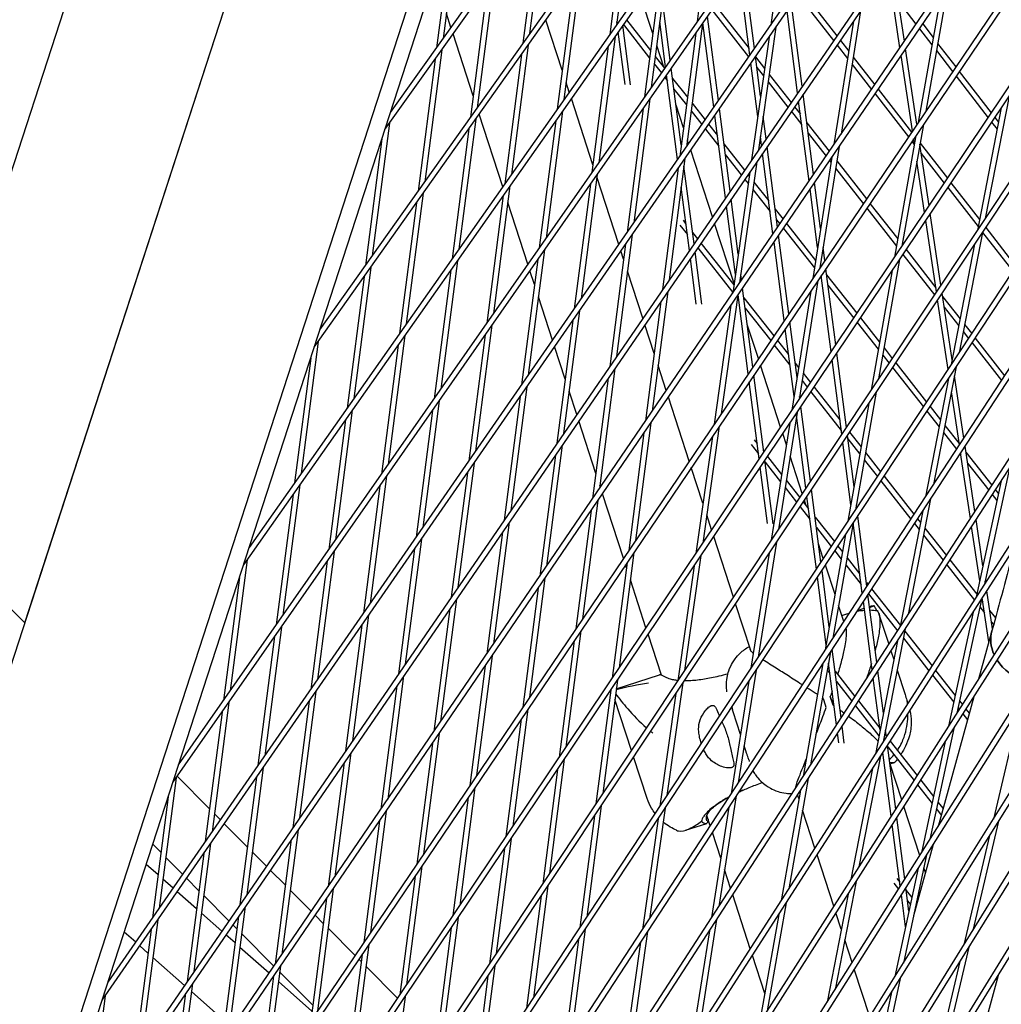
# Model space of a CAD drawing. Units: millimetres. Extents: x -5914 to 3660, y -5632 to 3660.
# Drawn here: x 1473 to 1743, y -368 to -97 of the extents above; entities that cross this region are included whole.
import ezdxf

# ---------------------------------------------------------------- set-up
doc = ezdxf.new("R2010")
doc.units = ezdxf.units.MM
doc.layers.add('BSF_2D', color=7, linetype='Continuous')
doc.layers.add('SICHER_ASTM', color=7, linetype='Continuous')

# ---------------------------------------------------------------- blocks, each defined once
blk = doc.blocks.new('Berliner_GVT024_2D_Block')
at = {"layer": 'BSF_2D'}
for p, q in [((1474.81, -430.3), (1699.46, 261.12)), ((1594.22, 243.17), (1400.22, -353.92)), ((1438.54, -372.17), (1635.95, 235.41)), ((1482.85, -391.12), (1682.94, 224.69)), ((1573.35, -127.02), (1778.26, 160.37)), ((1574.89, -122.27), (1776.95, 161.12)), ((1553.83, -187.1), (1783.05, 136.59)), ((1555.39, -182.31), (1781.75, 137.34)), ((1787.36, 112.74), (1534.31, -247.16)), ((1786.06, 113.49), (1535.89, -242.31)), ((1514.81, -307.19), (1791.19, 88.81)), ((1516.4, -302.29), (1789.88, 89.56)), ((1496.92, -362.24), (1793.24, 65.56)), ((1495.31, -367.2), (1794.54, 64.81)), ((1796.12, 41.5), (1477.45, -422.17)), ((1797.42, 40.74), (1475.82, -427.19)), ((1476.16, -458.07), (1799.83, 16.61)), ((1477.82, -452.99), (1798.53, 17.36)), ((1473.97, -263.13), (1559.46, 0)), ((1801.78, -7.6), (1436.86, -547.1)), ((1800.47, -6.85), (1438.53, -541.94)), ((1417.39, -607.02), (1803.26, -31.88)), ((1419.09, -601.8), (1801.95, -31.13)), ((1397.93, -666.91), (1804.27, -56.23)), ((1399.65, -661.62), (1802.97, -55.48)), ((1594.22, -65.04), (1589.45, -101.85)), ((1617.96, -64.46), (1613.28, -100.55)), ((1641.83, -62.84), (1637.26, -98.14)), ((1663.99, -62.72), (1659.53, -97.21)), ((1684.71, -63.75), (1679.83, -98.17)), ((1616.11, -67.05), (1611.43, -103.16)), ((1639.98, -65.45), (1635.41, -100.78)), ((1592.19, -69.05), (1587.6, -104.44)), ((1378.47, -726.79), (1804.83, -80.64)), ((1380.22, -721.42), (1803.53, -79.89)), ((1651.35, -80.71), (1646.86, -115.37)), ((1675.34, -104.65), (1672.34, -81.48)), ((1716.73, -102.6), (1713.55, -81.3)), ((1627.35, -83.28), (1622.76, -118.76)), ((1649.49, -83.35), (1645, -118.03)), ((1674.07, -106.49), (1671.06, -83.31)), ((1715.49, -104.42), (1712.3, -83.11)), ((1603.5, -84.73), (1598.81, -120.99)), ((1625.5, -85.89), (1620.9, -121.4)), ((1601.65, -87.32), (1596.96, -123.61)), ((1688.29, -88.58), (1698.07, -101.17)), ((1728.62, -87.84), (1722.6, -121.98)), ((1647.27, -100.49), (1644.16, -90.93)), ((1652.09, -107.87), (1649.96, -91.41)), ((1687.4, -89.88), (1697.18, -102.46)), ((1715.1, -91.7), (1719.91, -97.94)), ((1726.56, -90.85), (1720.54, -125.03)), ((1591.58, -98.86), (1590.34, -95.02)), ((1663.6, -94.01), (1673.73, -106.97)), ((1664.49, -92.72), (1673.83, -104.66)), ((1687.25, -116.91), (1684.32, -94.32)), ((1688.52, -115.06), (1685.6, -92.48)), ((1704.64, -94.26), (1699.25, -128.24)), ((1622.29, -110.67), (1617.78, -96.79)), ((1637.45, -97.86), (1637.37, -97.25)), ((1640.06, -96.76), (1646.67, -105.18)), ((1650.82, -109.7), (1649.21, -97.25)), ((1660.97, -97.77), (1656.57, -131.75)), ((1664.1, -120.88), (1661.08, -97.61)), ((1665.37, -119.04), (1662.36, -95.78)), ((1702.66, -97.13), (1697.27, -131.14)), ((1639.62, -114.62), (1637.74, -100.07)), ((1641.15, -114.71), (1639.02, -98.25)), ((1639.16, -98.05), (1646.4, -107.27)), ((1659.11, -100.43), (1654.71, -134.43)), ((1681.26, -98.74), (1676.45, -132.62)), ((1720.88, -99.19), (1724.31, -103.64)), ((1721.77, -97.88), (1724.66, -101.64)), ((1597.72, -117.73), (1592.16, -100.63)), ((1636.85, -101.34), (1632.34, -136.18)), ((1679.36, -101.49), (1674.55, -135.39)), ((1699.04, -102.41), (1701.35, -105.39)), ((1359.03, -786.64), (1804.94, -105.13)), ((1360.79, -781.2), (1803.63, -104.38)), ((1589.04, -105.01), (1584.33, -141.44)), ((1612.87, -103.72), (1608.26, -139.39)), ((1634.99, -103.97), (1630.48, -138.84)), ((1650.3, -109.81), (1648.35, -103.82)), ((1698.14, -103.71), (1701.03, -107.42)), ((1720.17, -125.57), (1717.06, -104.78)), ((1725.55, -105.24), (1730.01, -111.03)), ((1725.9, -103.24), (1730.89, -109.72)), ((1587.2, -107.6), (1582.48, -144.05)), ((1611.02, -106.34), (1606.4, -142.02)), ((1647.97, -106.83), (1650.53, -110.1)), ((1677.04, -117.8), (1675.63, -106.87)), ((1675.64, -106.98), (1678.13, -110.16)), ((1702.62, -107.02), (1708.53, -114.63)), ((1718.93, -127.4), (1715.82, -106.61)), ((1647.7, -108.92), (1649.64, -111.39)), ((1655.12, -131.27), (1652.38, -110.08)), ((1676.25, -123.38), (1674.35, -108.71)), ((1676.02, -109.9), (1677.83, -112.22)), ((1702.29, -109.05), (1707.64, -115.93)), ((1731.86, -110.97), (1740.7, -122.43)), ((1624.24, -116.66), (1623.38, -113.99)), ((1650.6, -112.62), (1651.31, -113.53)), ((1654.13, -135.28), (1651.1, -111.91)), ((1652.75, -112.93), (1656.82, -118.12)), ((1679.12, -113.86), (1684.56, -120.83)), ((1679.41, -111.8), (1685.45, -119.53)), ((1730.97, -112.28), (1739.82, -123.74)), ((1653.12, -115.83), (1656.55, -120.2)), ((1709.5, -115.88), (1718.71, -127.73)), ((1630.75, -136.71), (1624.82, -118.44)), ((1646.44, -118.58), (1642.02, -152.75)), ((1690.39, -141.23), (1687.53, -119.14)), ((1691.66, -139.37), (1688.81, -117.29)), ((1708.61, -117.18), (1717.83, -129.04)), ((1745.6, -117.82), (1739.02, -151.59)), ((1575.03, -121.83), (1575, -122.12)), ((1622.34, -121.96), (1617.81, -156.99)), ((1644.59, -121.24), (1640.16, -155.44)), ((1655.73, -126.53), (1653.7, -120.27)), ((1657.85, -121.86), (1660.81, -125.63)), ((1658.12, -119.77), (1661.7, -124.34)), ((1668.61, -144.04), (1665.66, -121.26)), ((1685.53, -122.06), (1688.39, -125.72)), ((1686.42, -120.77), (1688.01, -122.8)), ((1743.44, -121.03), (1736.86, -154.84)), ((1598.4, -124.17), (1593.76, -160.01)), ((1605.86, -142.8), (1599.36, -122.8)), ((1620.49, -124.6), (1615.95, -159.65)), ((1667.33, -145.89), (1664.38, -123.1)), ((1678.56, -129.55), (1677.76, -123.39)), ((1741.66, -123.68), (1742.67, -124.99)), ((1574.59, -125.28), (1569.85, -161.88)), ((1596.54, -126.78), (1591.9, -162.65)), ((1661.78, -126.86), (1665.48, -131.58)), ((1662.67, -125.57), (1665.1, -128.67)), ((1689.82, -125.12), (1695.99, -133.02)), ((1721.96, -125.6), (1716.04, -159.18)), ((1740.78, -125), (1742.29, -126.95)), ((1339.59, -846.47), (1804.59, -129.68)), ((1341.38, -840.94), (1803.28, -128.93)), ((1572.52, -129.57), (1568, -164.49)), ((1657.15, -130.91), (1656.82, -129.86)), ((1677.29, -131.4), (1676.97, -128.96)), ((1690.2, -128.04), (1695.11, -134.32)), ((1719.9, -128.65), (1713.98, -162.26)), ((1718.79, -130.28), (1719.46, -131.14)), ((1719.48, -131.06), (1719.26, -129.6)), ((1663.73, -151.13), (1657.74, -132.7)), ((1666.91, -130.97), (1672.6, -138.22)), ((1681.72, -153.95), (1678.85, -131.78)), ((1698.7, -131.71), (1693.4, -165.14)), ((1723.53, -148.02), (1721, -131.08)), ((1721.05, -130.75), (1728.6, -140.46)), ((1656.15, -134.99), (1651.82, -168.46)), ((1667.29, -133.88), (1671.71, -139.51)), ((1680.45, -155.81), (1677.58, -133.63)), ((1696.72, -134.61), (1691.42, -168.07)), ((1696.08, -135.56), (1696.49, -136.09)), ((1698.07, -135.68), (1706.25, -146.14)), ((1722.29, -149.86), (1720.18, -135.73)), ((1721.38, -133.61), (1727.72, -141.77)), ((1654.29, -137.67), (1649.96, -171.17)), ((1658.65, -158.52), (1655.88, -137.11)), ((1675.98, -135.95), (1671.25, -169.31)), ((1697.75, -137.7), (1705.37, -147.45)), ((1631.92, -139.4), (1627.47, -173.76)), ((1637.9, -158.7), (1631.84, -140.03)), ((1674.07, -138.73), (1669.33, -172.12)), ((1672.68, -140.75), (1673.62, -141.94)), ((1673.57, -139.46), (1673.91, -139.88)), ((1607.84, -142.58), (1603.28, -177.8)), ((1630.06, -142.06), (1625.61, -176.45)), ((1657.38, -160.37), (1655.12, -142.95)), ((1674.9, -143.57), (1679.65, -149.62)), ((1675.19, -141.52), (1679.27, -146.71)), ((1692.77, -159.58), (1690.68, -143.47)), ((1693.6, -154.32), (1691.95, -141.6)), ((1728.69, -143.02), (1737.06, -153.79)), ((1729.57, -141.71), (1737.44, -151.84)), ((1583.92, -144.61), (1579.25, -180.64)), ((1605.99, -145.22), (1601.43, -180.46)), ((1670.85, -161.41), (1668.89, -146.26)), ((1582.07, -147.23), (1577.4, -183.27)), ((1612.8, -164.16), (1607.26, -147.1)), ((1670.06, -166.98), (1667.62, -148.12)), ((1681.08, -149.02), (1683.22, -151.75)), ((1706.34, -148.69), (1714.52, -159.16)), ((1707.22, -147.39), (1714.87, -157.17)), ((1655.63, -152.06), (1656.43, -153.08)), ((1681.46, -151.93), (1682.34, -153.05)), ((1725.57, -171.8), (1722.62, -152.07)), ((1726.81, -169.93), (1723.86, -150.22)), ((1320.16, -906.27), (1803.78, -154.3)), ((1321.98, -900.66), (1802.48, -153.55)), ((1654.78, -153.41), (1656.81, -155.99)), ((1669.7, -169.52), (1664.31, -152.93)), ((1683.31, -154.28), (1691.88, -165.2)), ((1684.19, -152.98), (1692.2, -163.18)), ((1739.17, -154.07), (1747.51, -164.8)), ((1641.6, -155.99), (1637.24, -189.67)), ((1658.24, -155.38), (1659.61, -157.12)), ((1684.81, -177.84), (1682.01, -156.19)), ((1738.27, -155.42), (1731.81, -188.59)), ((1738.3, -155.38), (1746.64, -166.12)), ((1617.39, -160.21), (1612.92, -194.77)), ((1639.74, -158.68), (1635.38, -192.38)), ((1658.62, -158.29), (1658.72, -158.42)), ((1659.69, -159.65), (1669.36, -171.95)), ((1660.58, -158.36), (1669.65, -169.9)), ((1683.54, -179.72), (1680.74, -158.05)), ((1694.74, -163.16), (1694.28, -159.6)), ((1716.12, -158.76), (1716.23, -158.9)), ((1717.2, -160.15), (1725.4, -170.64)), ((1736.11, -158.67), (1729.64, -191.87)), ((1615.54, -162.87), (1611.06, -197.46)), ((1639.22, -162.75), (1638.48, -160.5)), ((1659.29, -175.15), (1657.66, -162.6)), ((1660.81, -175.23), (1658.94, -160.75)), ((1715.4, -162.83), (1709.59, -195.82)), ((1716.32, -161.46), (1725.03, -172.61)), ((1569.44, -165.06), (1564.75, -201.26)), ((1593.34, -163.21), (1588.76, -198.61)), ((1693.47, -165.04), (1693.45, -164.85)), ((1697.76, -186.43), (1695.04, -165.41)), ((1567.59, -167.67), (1562.9, -203.9)), ((1591.49, -165.84), (1586.9, -201.28)), ((1614.64, -169.81), (1613.38, -165.95)), ((1644.52, -179.08), (1640.3, -166.07)), ((1671.78, -168.53), (1671.58, -166.99)), ((1693.65, -167.46), (1693.82, -167.67)), ((1696.49, -188.32), (1693.77, -167.29)), ((1695.25, -167.07), (1703.61, -177.71)), ((1713.34, -165.91), (1707.52, -198.94)), ((1674.88, -192.53), (1672.07, -170.77)), ((1692.85, -168.64), (1687.64, -201.51)), ((1695.63, -169.98), (1702.73, -179.02)), ((1619.61, -185.11), (1615.72, -173.14)), ((1651.4, -171.72), (1647.13, -204.68)), ((1670.77, -172.67), (1666.11, -205.49)), ((1670.64, -173.59), (1670.97, -174.01)), ((1673.61, -194.4), (1670.8, -172.64)), ((1672.41, -173.41), (1680.69, -183.94)), ((1690.87, -171.57), (1685.65, -204.48)), ((1729.9, -190.55), (1727.14, -172.14)), ((1727.28, -173.04), (1732.11, -179.22)), ((1649.53, -174.43), (1645.27, -207.41)), ((1668.86, -175.48), (1664.2, -208.32)), ((1672.78, -176.31), (1679.81, -185.25)), ((1728.78, -193.18), (1725.9, -174.01)), ((1727.73, -176.05), (1731.73, -181.17)), ((1300.74, -966.04), (1802.53, -178.98)), ((1302.58, -960.35), (1801.23, -178.23)), ((1627.05, -177), (1622.67, -210.88)), ((1704.58, -178.95), (1709.85, -185.67)), ((1602.87, -181.02), (1598.37, -215.78)), ((1625.19, -179.69), (1620.8, -213.59)), ((1647.68, -188.79), (1645.11, -180.88)), ((1676.43, -190.23), (1673.36, -180.79)), ((1686.26, -200.67), (1683.83, -181.97)), ((1687.09, -195.42), (1685.1, -180.09)), ((1703.7, -180.26), (1709.5, -187.65)), ((1733.33, -180.78), (1735.3, -183.3)), ((1578.84, -183.83), (1574.23, -219.43)), ((1601.01, -183.68), (1596.51, -218.46)), ((1732.95, -182.73), (1734.43, -184.62)), ((1736.27, -184.55), (1744.39, -194.93)), ((1554.96, -185.5), (1550.25, -221.88)), ((1576.99, -186.47), (1572.38, -222.09)), ((1623.1, -195.85), (1620.19, -186.9)), ((1680.78, -186.48), (1685.14, -192.03)), ((1681.66, -185.18), (1684.76, -189.12)), ((1711.1, -187.25), (1713.36, -190.14)), ((1735.4, -185.87), (1743.52, -196.25)), ((1552.85, -190.1), (1548.4, -224.52)), ((1700.7, -209.18), (1698.05, -188.69)), ((1710.75, -189.24), (1712.49, -191.46)), ((1651, -199.01), (1648.76, -192.11)), ((1682.56, -209.09), (1677.02, -192.04)), ((1686.57, -191.43), (1687.53, -192.64)), ((1699.43, -211.08), (1696.78, -190.58)), ((1713.47, -192.7), (1721.96, -203.52)), ((1714.34, -191.39), (1722.83, -202.2)), ((1731.05, -192.45), (1724.71, -224.99)), ((1636.82, -192.93), (1632.53, -226.09)), ((1677.92, -216), (1675.17, -194.77)), ((1686.95, -194.33), (1687.21, -194.66)), ((1688.79, -194.25), (1690.8, -196.81)), ((1733.13, -212.14), (1730.56, -194.99)), ((1612.5, -198.01), (1608.09, -232.09)), ((1634.96, -195.64), (1630.66, -228.83)), ((1676.65, -217.89), (1673.9, -196.65)), ((1688.47, -196.27), (1689.92, -198.12)), ((1691.77, -198.05), (1698.93, -207.15)), ((1728.89, -195.74), (1722.54, -228.32)), ((1610.64, -200.7), (1606.23, -234.8)), ((1626.28, -205.63), (1624.18, -199.18)), ((1657.33, -218.48), (1651.58, -200.81)), ((1687.84, -201.22), (1687.77, -200.69)), ((1690.89, -199.36), (1699.3, -210.05)), ((1708.94, -199.5), (1703.23, -231.9)), ((1731.89, -214.02), (1729.7, -199.39)), ((1281.32, -1025.78), (1800.83, -203.73)), ((1283.2, -1020.01), (1799.52, -202.99)), ((1588.34, -201.83), (1583.82, -236.78)), ((1690.8, -224.06), (1688.13, -203.47)), ((1706.87, -202.62), (1701.15, -235.05)), ((1723.8, -203.44), (1726.67, -207.1)), ((1564.34, -204.46), (1559.71, -240.24)), ((1586.49, -204.49), (1581.96, -239.47)), ((1687.08, -205.04), (1681.96, -237.34)), ((1689.53, -225.97), (1686.94, -205.94)), ((1722.93, -204.76), (1726.29, -209.04)), ((1562.49, -207.09), (1557.85, -242.9)), ((1631.56, -221.89), (1626.86, -207.42)), ((1646.71, -207.96), (1642.51, -240.38)), ((1665.63, -208.88), (1661.05, -241.14)), ((1685.09, -208), (1679.97, -240.33)), ((1727.9, -208.66), (1731.84, -213.68)), ((1644.84, -210.7), (1640.64, -243.15)), ((1663.72, -211.71), (1659.13, -244)), ((1684.15, -213.98), (1683.15, -210.9)), ((1702.82, -225.57), (1700.99, -211.44)), ((1701.59, -210.54), (1704.76, -214.57)), ((1727.52, -210.6), (1731.12, -215.2)), ((1622.24, -214.14), (1617.92, -247.51)), ((1674.45, -213.93), (1676.47, -216.51)), ((1675.3, -212.59), (1676.1, -213.6)), ((1701.95, -230.52), (1699.73, -213.35)), ((1701.11, -212.36), (1704.41, -216.55)), ((1736.16, -232.4), (1733.46, -214.37)), ((1620.38, -216.85), (1616.06, -250.25)), ((1677.91, -215.91), (1677.95, -215.96)), ((1678.92, -217.2), (1682.84, -222.19)), ((1688.53, -227.47), (1685.17, -217.12)), ((1706, -216.15), (1710.14, -221.42)), ((1732.1, -216.44), (1732.29, -216.68)), ((1734.93, -234.3), (1732.23, -216.25)), ((1733.72, -216.07), (1740.85, -225.16)), ((1597.95, -219.02), (1593.51, -253.3)), ((1680.48, -235.76), (1678.21, -218.26)), ((1678.28, -218.81), (1682.52, -224.21)), ((1705.65, -218.14), (1709.27, -222.74)), ((1734.17, -219.07), (1739.99, -226.49)), ((1573.82, -222.64), (1569.27, -257.79)), ((1596.09, -221.7), (1591.65, -256.01)), ((1661.1, -230.11), (1657.91, -220.29)), ((1678.95, -235.67), (1676.94, -220.15)), ((1711.12, -222.66), (1719.37, -233.16)), ((1745.73, -220.4), (1738.85, -252.48)), ((1549.84, -225.08), (1545.18, -261.05)), ((1571.96, -225.3), (1567.41, -260.48)), ((1632.8, -225.7), (1632.64, -225.22)), ((1684.11, -223.8), (1687.83, -228.53)), ((1710.25, -223.98), (1718.5, -234.49)), ((1743.44, -223.93), (1736.55, -256.06)), ((1263.87, -1079.51), (1797.38, -227.76)), ((1547.99, -227.72), (1543.33, -263.71)), ((1639.17, -245.32), (1633.38, -227.5)), ((1683.79, -225.82), (1686.95, -229.84)), ((1693.68, -246.37), (1691.09, -226.33)), ((1740.97, -227.74), (1742.27, -229.39)), ((1741.83, -226.41), (1742.68, -227.49)), ((1261.96, -1085.38), (1798.69, -228.5)), ((1473.97, -263.13), (1440.62, -229.57)), ((1632.1, -229.38), (1627.88, -262.01)), ((1688.8, -229.77), (1690.26, -231.63)), ((1689.61, -230.8), (1689.12, -229.29)), ((1692.42, -248.28), (1689.82, -228.23)), ((1703.57, -231.38), (1703.47, -230.55)), ((1723.95, -228.9), (1717.74, -260.79)), ((1630.24, -232.12), (1626.01, -264.78)), ((1663.5, -237.49), (1662.16, -233.36)), ((1687.93, -231.08), (1690.64, -234.53)), ((1721.78, -232.22), (1715.56, -264.16)), ((1607.67, -235.35), (1603.32, -268.93)), ((1692.07, -233.93), (1697.41, -240.72)), ((1702.57, -235.61), (1696.98, -267.39)), ((1705.11, -254.95), (1702.6, -235.57)), ((1706.38, -253.02), (1703.87, -233.65)), ((1719.48, -235.73), (1720.77, -237.37)), ((1720.35, -234.41), (1721.15, -235.43)), ((1738.41, -247.4), (1736.5, -234.64)), ((1605.8, -238.06), (1601.45, -271.67)), ((1692.45, -236.84), (1696.54, -242.04)), ((1700.5, -238.76), (1694.89, -270.58)), ((1722, -238.93), (1727.43, -245.85)), ((1722.38, -236.99), (1728.3, -244.52)), ((1737.51, -251.57), (1735.26, -236.54)), ((1583.4, -240.02), (1578.94, -274.51)), ((1669.53, -256.03), (1664.09, -239.31)), ((1681.4, -240.89), (1676.38, -272.6)), ((1694.34, -245.36), (1693.03, -241.32)), ((1559.29, -243.46), (1554.72, -278.8)), ((1581.54, -242.71), (1577.07, -277.22)), ((1642.08, -243.69), (1637.96, -275.57)), ((1679.41, -243.89), (1674.38, -275.63)), ((1697.52, -243.28), (1699.3, -245.55)), ((1698.39, -241.96), (1699.65, -243.57)), ((1535.34, -245.7), (1530.66, -281.86)), ((1557.44, -246.12), (1552.86, -281.48)), ((1640.21, -246.46), (1636.08, -278.36)), ((1640.02, -247.93), (1639.76, -247.13)), ((1660.57, -244.55), (1656.07, -276.25)), ((1697.58, -255.32), (1694.94, -247.19)), ((1700.54, -247.14), (1704.8, -252.55)), ((1700.89, -245.15), (1704.43, -249.65)), ((1728.41, -247.09), (1736.06, -256.82)), ((1729.28, -245.76), (1736.72, -255.24)), ((1658.65, -247.42), (1654.15, -279.14)), ((1696, -264.28), (1693.98, -248.64)), ((1533.19, -250.62), (1528.8, -284.52)), ((1617.5, -250.8), (1613.25, -283.65)), ((1645.4, -264.48), (1641.1, -251.26)), ((1695.13, -269.22), (1692.71, -250.56)), ((1706.24, -251.95), (1706.69, -252.54)), ((1739.11, -252.08), (1739.04, -251.61)), ((1242.53, -1145.18), (1796.09, -253.44)), ((1244.47, -1139.22), (1794.78, -252.7)), ((1615.63, -253.53), (1611.38, -286.41)), ((1709.1, -274.1), (1706.67, -255.31)), ((1706.81, -255.1), (1714.82, -265.3)), ((1707.67, -253.78), (1715.61, -263.88)), ((1741.01, -264.82), (1739.44, -254.33)), ((1593.09, -256.56), (1588.72, -290.34)), ((1674.32, -270.79), (1670.12, -257.85)), ((1707.84, -276.05), (1705.41, -257.24)), ((1737.96, -256.64), (1731.23, -288.03)), ((1737.93, -256.77), (1738.38, -257.34)), ((1740.03, -268.39), (1738.21, -256.25)), ((1591.23, -259.27), (1586.85, -293.08)), ((1700, -262.77), (1698.57, -258.36)), ((1699.46, -261.12), (1700.85, -260.67)), ((1700.85, -260.67), (1701.52, -260.45)), ((1703.79, -259.71), (1705.65, -259.11)), ((1707.1, -258.63), (1707.66, -258.45)), ((1709.7, -260.69), (1712.41, -269.01)), ((1735.66, -260.22), (1728.91, -291.66)), ((1737.52, -258.68), (1738.83, -260.34)), ((1740.25, -259.73), (1741.85, -261.76)), ((1568.85, -261.03), (1564.36, -295.71)), ((1740.7, -262.73), (1741.36, -263.56)), ((1544.77, -264.27), (1540.17, -299.81)), ((1566.99, -263.72), (1562.5, -298.43)), ((1627.45, -265.33), (1623.3, -297.42)), ((1716.97, -264.73), (1710.89, -295.96)), ((1716.83, -265.44), (1724.36, -275.01)), ((1740.88, -265.3), (1737.21, -278.65)), ((1542.91, -266.93), (1538.31, -302.49)), ((1625.58, -268.09), (1621.42, -300.21)), ((1649.65, -277.57), (1645.99, -266.29)), ((1714.79, -268.1), (1708.7, -299.37)), ((1716.46, -267.38), (1723.5, -276.35)), ((1696.31, -271.14), (1690.83, -302.28)), ((1699.24, -289.31), (1696.79, -270.41)), ((1713, -270.85), (1713.78, -273.25)), ((1602.9, -272.21), (1598.62, -305.28)), ((1694.23, -274.33), (1688.74, -305.5)), ((1697.98, -291.25), (1695.77, -274.21)), ((1601.03, -274.95), (1596.75, -308.04)), ((1675.81, -276.18), (1670.88, -307.27)), ((1694.13, -274.48), (1694.19, -274.55)), ((1695.43, -276.14), (1696.14, -277.04)), ((1697.57, -276.43), (1703.06, -283.42)), ((1710.91, -288.02), (1709.4, -276.4)), ((1714.74, -276.19), (1716.93, -282.94)), ((1725.34, -276.26), (1730.74, -283.13)), ((1245.15, -1169.07), (1793.05, -278.39)), ((1245.55, -1165.54), (1791.74, -277.65)), ((1578.51, -277.77), (1574.11, -311.76)), ((1637.52, -278.9), (1633.47, -310.21)), ((1637.21, -281.34), (1649.15, -277.47)), ((1655.58, -279.69), (1651.17, -310.8)), ((1673.81, -279.21), (1668.88, -310.34)), ((1697.95, -279.34), (1702.2, -284.75)), ((1710, -292.69), (1708.14, -278.35)), ((1724.48, -277.6), (1730.33, -285.04)), ((1554.3, -282.04), (1549.78, -316.92)), ((1576.65, -280.48), (1572.25, -314.5)), ((1635.65, -281.7), (1631.59, -313.03)), ((1530.24, -285.08), (1525.62, -320.81)), ((1552.44, -284.72), (1547.92, -319.64)), ((1641.4, -298.3), (1636.83, -284.24)), ((1653.66, -282.58), (1649.24, -313.72)), ((1697.04, -285.84), (1696.26, -283.44)), ((1704.04, -284.66), (1709.93, -292.15)), ((1717.35, -284.48), (1717.66, -285.43)), ((1735.85, -283.56), (1726.02, -319.31)), ((1731.95, -284.67), (1732.73, -285.67)), ((1528.38, -287.74), (1523.76, -323.5)), ((1612.82, -286.96), (1608.64, -319.27)), ((1671.47, -293.96), (1669.42, -287.66)), ((1703.18, -285.99), (1709.69, -294.27)), ((1731.54, -286.57), (1731.88, -287.01)), ((1733.72, -286.92), (1734.62, -288.06)), ((1748.57, -286.43), (1741.3, -317.28)), ((1610.95, -289.72), (1606.76, -322.06)), ((1732.86, -288.26), (1734.12, -289.86)), ((1700.14, -296.28), (1699.54, -291.61)), ((1711.76, -294.61), (1711.52, -292.74)), ((1730.32, -292.24), (1723.75, -322.9)), ((1588.29, -293.63), (1583.98, -326.91)), ((1698.62, -296.2), (1698.28, -293.55)), ((1711.74, -294.46), (1711.8, -294.54)), ((1712.78, -295.79), (1720.24, -305.27)), ((1728.01, -295.86), (1721.42, -326.57)), ((1586.43, -296.37), (1582.11, -329.67)), ((1672.85, -298.2), (1672.49, -297.1)), ((1714.34, -314.52), (1712.06, -296.92)), ((1712.11, -297.36), (1719.38, -306.61)), ((1563.94, -298.98), (1559.51, -333.18)), ((1622.86, -300.75), (1618.78, -332.29)), ((1645.72, -311.59), (1641.99, -300.12)), ((1710.11, -299.94), (1704.16, -330.48)), ((1713.08, -316.49), (1710.8, -298.87)), ((1539.75, -303.05), (1535.21, -338.13)), ((1562.07, -301.69), (1557.64, -335.92)), ((1620.99, -303.55), (1616.91, -335.11)), ((1707.92, -303.35), (1701.96, -333.93)), ((1715.98, -311.95), (1712.69, -301.84)), ((1712.75, -302.01), (1713.96, -301.62)), ((1515.72, -305.89), (1511.07, -341.82)), ((1524.93, -314.44), (1516.01, -305.46)), ((1537.89, -305.73), (1533.34, -340.84)), ((1690.16, -306.06), (1684.79, -336.54)), ((1721.22, -306.52), (1724.76, -311.02)), ((1598.19, -308.59), (1593.98, -341.12)), ((1688.07, -309.28), (1682.69, -339.8)), ((1720.36, -307.86), (1724.35, -312.93)), ((1513.52, -311.15), (1509.21, -344.51)), ((1596.32, -311.35), (1592.1, -343.91)), ((1670.31, -310.89), (1665.48, -341.35)), ((1687.63, -311.76), (1687.24, -310.56)), ((1573.69, -315.05), (1569.35, -348.54)), ((1633.04, -313.57), (1629.06, -344.3)), ((1650.68, -314.27), (1646.35, -344.77)), ((1668.3, -313.95), (1663.47, -344.45)), ((1692.03, -325.29), (1688.62, -314.8)), ((1720.97, -327.3), (1716.58, -313.79)), ((1725.56, -314.46), (1726.88, -316.15)), ((1725.96, -312.56), (1727.38, -314.36)), ((1527.94, -317.46), (1526.27, -315.78)), ((1571.82, -317.79), (1567.48, -351.3)), ((1631.16, -316.4), (1627.18, -347.15)), ((1648.75, -317.19), (1644.41, -347.72)), ((1663.14, -319.1), (1662.22, -316.26)), ((1716.84, -333.83), (1714.64, -316.84)), ((1535.4, -324.98), (1529.01, -318.55)), ((1549.36, -320.19), (1544.91, -354.6)), ((1656.34, -320.34), (1662.15, -318.45)), ((1715.58, -335.82), (1713.38, -318.81)), ((1742.71, -317.87), (1735.61, -348.02)), ((1547.5, -322.9), (1543.04, -357.33)), ((1608.2, -322.6), (1604.09, -354.36)), ((1666.06, -328.08), (1663.74, -320.93)), ((1740.24, -321.81), (1733.13, -352.01)), ((1511.54, -326.5), (1509.28, -324.22)), ((1525.2, -324.05), (1520.63, -359.34)), ((1606.33, -325.4), (1602.22, -357.19)), ((1724.65, -324.28), (1719.22, -343.99)), ((1517.51, -332.51), (1512.87, -327.84)), ((1523.34, -326.74), (1518.77, -362.05)), ((1540.63, -330.24), (1536.73, -326.32)), ((1697.24, -341.33), (1692.63, -327.13)), ((1722.83, -327.15), (1716.43, -356.99)), ((1510.74, -332.67), (1507.47, -329.78)), ((1545.86, -335.51), (1541.7, -331.33)), ((1583.56, -330.22), (1579.32, -362.97)), ((1668.74, -336.32), (1667.08, -331.22)), ((1720.51, -330.82), (1714.1, -360.71)), ((1722.51, -332.05), (1722.07, -330.7)), ((1514.87, -336.33), (1512.09, -333.87)), ((1522, -337.03), (1518.59, -333.6)), ((1581.69, -332.98), (1577.44, -365.76)), ((1714.63, -333.64), (1715.43, -334.65)), ((1553.01, -342.71), (1547.2, -336.86)), ((1559.08, -336.47), (1554.72, -370.17)), ((1618.35, -335.65), (1614.34, -366.61)), ((1703.38, -334.5), (1697.57, -364.32)), ((1713.78, -334.98), (1715.07, -336.63)), ((1717.98, -342.65), (1717.14, -336.16)), ((1521.35, -342.07), (1516, -337.33)), ((1530.25, -345.34), (1523.34, -338.38)), ((1557.22, -339.2), (1552.85, -372.94)), ((1616.47, -338.47), (1612.46, -369.46)), ((1674.17, -353.04), (1669.34, -338.16)), ((1701.18, -337.95), (1695.36, -367.82)), ((1717.03, -347.04), (1715.88, -338.15)), ((1717.24, -336.96), (1718.78, -338.91)), ((1534.78, -341.4), (1530.3, -376.01)), ((1684.12, -340.36), (1678.87, -370.16)), ((1717.62, -339.86), (1718.37, -340.82)), ((1719.98, -340.45), (1720.14, -340.65)), ((1528.29, -348.2), (1522.71, -343.27)), ((1532.92, -344.11), (1528.44, -378.75)), ((1556.33, -346.05), (1554.09, -343.79)), ((1593.54, -344.46), (1589.4, -376.44)), ((1664.9, -345), (1660.18, -374.81)), ((1682.02, -343.62), (1676.76, -373.46)), ((1699.29, -347.64), (1697.84, -343.18)), ((1719.57, -342.35), (1719.65, -342.45)), ((1508.79, -347.75), (1504.19, -383.26)), ((1510.65, -345.06), (1506.05, -380.55)), ((1532.47, -347.57), (1531.33, -346.42)), ((1565.08, -354.86), (1557.67, -347.4)), ((1591.67, -347.25), (1587.53, -379.26)), ((1628.62, -347.69), (1624.72, -377.82)), ((1504.55, -351.23), (1501.4, -348.45)), ((1531.97, -351.46), (1529.42, -349.2)), ((1542.69, -357.85), (1533.81, -348.92)), ((1645.85, -348.26), (1641.61, -378.14)), ((1662.89, -348.1), (1658.16, -377.94)), ((1507.95, -354.24), (1505.68, -352.23)), ((1541.37, -359.78), (1533.32, -352.66)), ((1568.92, -351.85), (1564.66, -384.82)), ((1626.74, -350.54), (1622.84, -380.7)), ((1643.92, -351.22), (1639.67, -381.13)), ((1702.29, -356.86), (1700.25, -350.58)), ((1734.53, -352.6), (1727.65, -381.84)), ((1518.01, -363.15), (1509.3, -355.44)), ((1567.05, -354.61), (1562.78, -387.61)), ((1678.18, -365.38), (1674.77, -354.89)), ((1544.48, -357.88), (1540.09, -391.8)), ((1566.8, -356.59), (1566.16, -355.94)), ((1576.83, -366.68), (1568.14, -357.93)), ((1603.66, -357.73), (1599.62, -388.92)), ((1732.05, -356.6), (1725.15, -385.9)), ((1542.61, -360.62), (1538.22, -394.57)), ((1542.58, -360.86), (1542.5, -360.78)), ((1553.41, -368.65), (1544.28, -359.46)), ((1601.78, -360.55), (1597.74, -391.77)), ((1707.15, -371.82), (1702.89, -358.71)), ((1715.51, -361.29), (1709.25, -390.48)), ((1742.61, -360.39), (1734.85, -388.57)), ((1520.21, -362.61), (1515.7, -397.43)), ((1553.2, -370.25), (1543.94, -362.06)), ((1496.1, -366.07), (1491.48, -401.76)), ((1518.34, -365.32), (1513.83, -400.17)), ((1529.18, -373.03), (1519.92, -364.83)), ((1578.89, -366.31), (1574.72, -398.52)), ((1713.18, -365.01), (1706.91, -394.26))]:
    blk.add_line(p, q, dxfattribs=at)
for centre, major_axis, ratio, start_param, end_param in [((1753.85, -268.87), (-12.97, 3.57), 0.817704, 0, 0.600429), ((1753.85, -268.87), (-12.97, 3.57), 0.817704, 0.742938, 1.518226), ((1690.95, -286.49), (6.64, -20.45), 0.187592, 1.512051, 1.629542)]:
    blk.add_ellipse(centre, major_axis=major_axis, ratio=ratio, start_param=start_param, end_param=end_param, dxfattribs=at)
at = {"layer": 'BSF_2D', "extrusion": (0, 0, -1)}
for centre, major_axis, ratio, start_param, end_param in [((1753.85, -268.87), (12.97, -3.57), 0.817704, 2.541164, 3.141593), ((1753.85, -268.87), (12.97, -3.57), 0.817704, 1.623366, 2.398654), ((1692.82, -285.88), (-6.64, 20.45), 0.187592, 1.512051, 1.629542), ((1682.98, -282.86), (4.43, 13.96), 0.97283, 4.077726, 4.114596), ((1686.66, -294.11), (-11.78, 8.74), 0.972583, 5.307056, 5.343879)]:
    blk.add_ellipse(centre, major_axis=major_axis, ratio=ratio, start_param=start_param, end_param=end_param, dxfattribs=at)
at = {"layer": 'BSF_2D'}
for points in [[(1746.94, -242.68), (1744.98, -250.21), (1742.96, -257.75), (1740.88, -265.3)], [(1700.85, -260.67), (1701.07, -260.59), (1701.29, -260.53), (1701.51, -260.46)], [(1703.65, -259.93), (1704.36, -259.79), (1705.05, -259.69), (1705.72, -259.63)], [(1705.71, -259.57), (1705.65, -259.59), (1705.59, -259.62), (1705.52, -259.65)], [(1708.4, -258.41), (1707.98, -258.58), (1707.56, -258.76), (1707.14, -258.94)], [(1707.22, -259.57), (1707.93, -259.58), (1708.6, -259.64), (1709.22, -259.75)], [(1709.14, -259.74), (1708.91, -259.27), (1708.66, -258.82), (1708.4, -258.41)], [(1676.41, -272.54), (1676.4, -272.54), (1676.39, -272.53), (1676.39, -272.53)], [(1679.5, -274.48), (1678.86, -274.06), (1678.25, -273.69), (1677.68, -273.34)], [(1696.78, -281.96), (1696.61, -282.45), (1696.43, -282.95), (1696.26, -283.44)], [(1668.49, -284.43), (1668.49, -284.43), (1668.5, -284.46), (1668.51, -284.51)], [(1694.39, -284.04), (1694.29, -283.97), (1694.18, -283.9), (1694.08, -283.83)], [(1697.04, -285.84), (1697.13, -285.9), (1697.22, -285.96), (1697.3, -286.02)], [(1666.37, -290.48), (1666.38, -290.5), (1666.39, -290.52), (1666.4, -290.54)], [(1661.96, -299.31), (1661.74, -298.92), (1661.53, -298.52), (1661.34, -298.1)], [(1712.57, -300.88), (1713.05, -300.44), (1713.48, -300.01), (1713.85, -299.57)]]:
    blk.add_open_spline(points, degree=3, dxfattribs=at)
for points, knots in [([(1707.66, -258.45), (1707.86, -258.39), (1708.04, -258.36), (1708.28, -258.39), (1708.34, -258.4), (1708.4, -258.41)], [40.632882, 40.632882, 40.632882, 40.632882, 42.704108, 42.704108, 43.474143, 43.474143, 43.474143, 43.474143]), ([(1709.22, -259.75), (1709.43, -260.01), (1709.59, -260.34), (1709.86, -261.18), (1709.94, -261.72), (1710, -262.92), (1709.98, -263.59), (1709.85, -264.98), (1709.75, -265.71), (1709.43, -267.51), (1709.18, -268.69), (1708.8, -270.18), (1708.73, -270.44), (1708.66, -270.71)], [69.730751, 69.730751, 69.730751, 69.730751, 72.110042, 72.110042, 74.94151, 74.94151, 77.772978, 77.772978, 80.604447, 80.604447, 84.781989, 84.781989, 85.646925, 85.646925, 85.646925, 85.646925]), ([(1700.57, -264.64), (1700.6, -264.87), (1700.62, -265.11), (1700.66, -265.96), (1700.64, -266.62), (1700.51, -268.02), (1700.41, -268.75), (1700.09, -270.55), (1699.84, -271.72), (1699.21, -274.2), (1698.84, -275.51), (1698.39, -277.01), (1698.34, -277.18), (1698.29, -277.34)], [73.768264, 73.768264, 73.768264, 73.768264, 74.94151, 74.94151, 77.772978, 77.772978, 80.604447, 80.604447, 84.781989, 84.781989, 88.959532, 88.959532, 89.468425, 89.468425, 89.468425, 89.468425]), ([(1667.74, -282.13), (1667.72, -281.96), (1667.7, -281.79), (1667.67, -281.39), (1667.65, -281.18), (1667.63, -280.63), (1667.62, -280.31), (1667.66, -279.31), (1667.64, -278.7), (1668.14, -276.72), (1668.33, -276.03), (1669.05, -274.51), (1669.42, -273.83), (1670.37, -272.54), (1670.84, -271.98), (1672.11, -270.79), (1672.95, -270.16), (1673.94, -269.62)], [47.476881, 47.476881, 47.476881, 47.476881, 48.125355, 48.125355, 48.773829, 48.773829, 49.422302, 49.422302, 50.070776, 50.070776, 50.320464, 50.320464, 50.469988, 50.469988, 50.569425, 50.569425, 50.676856, 50.676856, 50.676856, 50.676856]), ([(1675.02, -271.55), (1674.94, -271.48), (1674.86, -271.41), (1674.67, -271.22), (1674.56, -271.11), (1674.4, -270.91), (1674.35, -270.83), (1674.25, -270.67), (1674.21, -270.59), (1674.14, -270.4), (1674.11, -270.28), (1674.11, -270.16), (1674.11, -270.16), (1674.11, -270.15)], [8.080035, 8.080035, 8.080035, 8.080035, 8.773433, 8.773433, 9.994959, 9.994959, 10.860461, 10.860461, 11.753859, 11.753859, 13.068134, 13.068134, 13.149188, 13.149188, 13.149188, 13.149188]), ([(1707.62, -274.33), (1707.26, -275.51), (1706.87, -276.7), (1706.41, -278.08), (1706.34, -278.27), (1706.28, -278.46)], [89.496994, 89.496994, 89.496994, 89.496994, 93.137075, 93.137075, 93.724253, 93.724253, 93.724253, 93.724253]), ([(1688.57, -280.24), (1688.5, -280.2), (1688.44, -280.16), (1687.12, -279.32), (1685.88, -278.53), (1683.5, -277.03), (1682.36, -276.31), (1680.7, -275.26), (1680.09, -274.87), (1679.5, -274.48)], [8.142109, 8.142109, 8.142109, 8.142109, 8.355086, 8.355086, 12.532628, 12.532628, 16.710171, 16.710171, 19.107833, 19.107833, 19.107833, 19.107833]), ([(1646.11, -279.77), (1646.11, -279.77), (1646.1, -279.77), (1643.12, -280.23), (1640.11, -280.86), (1637.17, -281.6)], [-0.012412, -0.012412, -0.012412, -0.012412, 0, 0, 9.374896, 9.374896, 9.374896, 9.374896]), ([(1651, -278.18), (1650.85, -278.11), (1650.71, -278.04), (1650.31, -277.85), (1650.07, -277.74), (1649.68, -277.58), (1649.52, -277.52), (1649.27, -277.46), (1649.19, -277.45), (1649.15, -277.47)], [101.584475, 101.584475, 101.584475, 101.584475, 102.588337, 102.588337, 104.659564, 104.659564, 106.730791, 106.730791, 108.802017, 108.802017, 108.802017, 108.802017]), ([(1654.16, -279.06), (1653.78, -279.01), (1653.42, -278.95), (1652.63, -278.79), (1652.21, -278.67), (1651.53, -278.43), (1651.26, -278.31), (1651, -278.18)], [63.367298, 63.367298, 63.367298, 63.367298, 65.147894, 65.147894, 67.445431, 67.445431, 69.228644, 69.228644, 69.228644, 69.228644]), ([(1668.01, -277.25), (1667.15, -277.47), (1666.31, -277.68), (1664.79, -278.02), (1664.11, -278.17), (1662.78, -278.43), (1662.14, -278.55), (1660.88, -278.76), (1660.25, -278.85), (1659, -279.01), (1658.39, -279.07), (1657.2, -279.15), (1656.63, -279.16), (1656.03, -279.16), (1655.98, -279.16), (1655.93, -279.16)], [46.66749, 46.66749, 46.66749, 46.66749, 49.250222, 49.250222, 51.455217, 51.455217, 53.660212, 53.660212, 55.957748, 55.957748, 58.255285, 58.255285, 60.552821, 60.552821, 60.74601, 60.74601, 60.74601, 60.74601]), ([(1692.71, -282.93), (1692.52, -282.8), (1692.33, -282.68), (1691.37, -282.05), (1690.6, -281.55), (1689.83, -281.05)], [3.518455, 3.518455, 3.518455, 3.518455, 4.177543, 4.177543, 6.74263, 6.74263, 6.74263, 6.74263]), ([(1637.04, -282.66), (1637.94, -283.98), (1639.09, -285.43), (1641.86, -288.58), (1643.62, -290.37), (1645.54, -292.07)], [1.97145, 1.97145, 1.97145, 1.97145, 9.239089, 9.239089, 18.018378, 18.018378, 18.018378, 18.018378]), ([(1716.93, -282.94), (1717.01, -283.17), (1717.08, -283.42), (1717.23, -283.94), (1717.29, -284.21), (1717.42, -284.77), (1717.47, -285.07), (1717.53, -285.46), (1717.54, -285.53), (1717.55, -285.6)], [5.0821325, 5.0821325, 5.0821325, 5.0821325, 5.3153781, 5.3153781, 5.5486238, 5.5486238, 5.7818694, 5.7818694, 5.832931, 5.832931, 5.832931, 5.832931]), ([(1659.96, -293.16), (1659.86, -292.25), (1659.95, -291.37), (1660.42, -289.59), (1660.85, -288.71), (1661.6, -287.57), (1661.9, -287.2), (1662.35, -286.71), (1662.52, -286.56), (1662.81, -286.31), (1662.95, -286.22), (1663.17, -286.08), (1663.26, -286.04), (1663.44, -285.96), (1663.52, -285.94), (1663.72, -285.9), (1663.82, -285.9), (1664.17, -285.96), (1664.37, -286.13), (1664.82, -286.77), (1665.05, -287.35), (1665.43, -288.31), (1665.54, -288.58), (1665.65, -288.85)], [-22.021755, -22.021755, -22.021755, -22.021755, -19.103757, -19.103757, -15.576295, -15.576295, -13.529574, -13.529574, -12.388318, -12.388318, -11.392538, -11.392538, -10.695092, -10.695092, -9.997088, -9.997088, -8.994381, -8.994381, -6.628787, -6.628787, -3.312188, -3.312188, -2.16811, -2.16811, -2.16811, -2.16811]), ([(1669.06, -286.41), (1669.11, -286.6), (1669.17, -286.8), (1669.24, -287.05), (1669.25, -287.1), (1669.27, -287.15)], [58.7547573, 58.7547573, 58.7547573, 58.7547573, 59.542416, 59.542416, 59.7243683, 59.7243683, 59.7243683, 59.7243683]), ([(1692.29, -293.96), (1692.4, -293.69), (1692.5, -293.42), (1693.15, -291.77), (1693.7, -290.37), (1694.55, -288.13), (1694.87, -287.28), (1695.17, -286.44)], [88.151154, 88.151154, 88.151154, 88.151154, 88.959532, 88.959532, 93.137075, 93.137075, 95.728147, 95.728147, 95.728147, 95.728147]), ([(1698.97, -287.18), (1699.05, -287.24), (1699.14, -287.3), (1699.51, -287.57), (1699.81, -287.78), (1700.1, -287.99)], [3.873056, 3.873056, 3.873056, 3.873056, 4.177543, 4.177543, 5.22147, 5.22147, 5.22147, 5.22147]), ([(1718.23, -287.31), (1718.49, -288.38), (1718.6, -289.43), (1718.63, -291.89), (1718.41, -293.19), (1717.81, -295.39), (1717.44, -296.31), (1716.65, -297.94), (1716.23, -298.66), (1715.76, -299.37), (1715.72, -299.43), (1715.69, -299.48)], [86.168538, 86.168538, 86.168538, 86.168538, 87.265022, 87.265022, 89.012667, 89.012667, 90.763451, 90.763451, 92.514235, 92.514235, 92.65312, 92.65312, 92.65312, 92.65312]), ([(1666.4, -290.54), (1666.44, -290.63), (1666.49, -290.72), (1666.77, -291.31), (1667, -291.85), (1667.42, -292.93), (1667.62, -293.48), (1667.96, -294.55), (1668.13, -295.11), (1668.42, -296.24), (1668.55, -296.8), (1668.67, -297.45), (1668.69, -297.55), (1668.71, -297.65)], [23.819617, 23.819617, 23.819617, 23.819617, 24.128362, 24.128362, 25.820994, 25.820994, 27.513626, 27.513626, 29.206258, 29.206258, 30.89889, 30.89889, 31.207635, 31.207635, 31.207635, 31.207635]), ([(1701.31, -288.87), (1701.77, -289.21), (1702.23, -289.55), (1703.79, -290.73), (1704.86, -291.57), (1706.82, -293.21), (1707.72, -294.01), (1708.81, -295.07), (1709.12, -295.38), (1709.41, -295.69)], [6.682512, 6.682512, 6.682512, 6.682512, 8.355086, 8.355086, 12.532628, 12.532628, 16.710171, 16.710171, 18.380988, 18.380988, 18.380988, 18.380988]), ([(1714.79, -298.34), (1714.86, -298.23), (1714.94, -298.12), (1715.79, -296.8), (1716.27, -295.68), (1716.98, -293.63), (1717.21, -292.67), (1717.53, -290.82), (1717.62, -289.93), (1717.68, -288.74), (1717.69, -288.44), (1717.7, -288.15)], [53.390542, 53.390542, 53.390542, 53.390542, 53.544629, 53.544629, 55.269053, 55.269053, 56.993477, 56.993477, 58.7179, 58.7179, 59.295792, 59.295792, 59.295792, 59.295792]), ([(1646.69, -293.06), (1646.87, -293.22), (1647.06, -293.38), (1647.26, -293.53), (1647.26, -293.54), (1647.26, -293.54)], [19.7344028, 19.7344028, 19.7344028, 19.7344028, 20.5698491, 20.5698491, 20.5786671, 20.5786671, 20.5786671, 20.5786671]), ([(1660.67, -296.39), (1660.67, -296.37), (1660.66, -296.35), (1660.66, -296.33), (1660.48, -295.8), (1660.33, -295.23), (1660.1, -294.16), (1660.02, -293.65), (1659.96, -293.16)], [54.96631, 54.96631, 54.96631, 54.96631, 55.027252, 55.027252, 55.027252, 56.723973, 56.723973, 58.221123, 58.221123, 58.221123, 58.221123]), ([(1668.71, -297.65), (1668.82, -298.28), (1668.95, -298.86), (1669.23, -300), (1669.37, -300.54), (1669.6, -301.52), (1669.67, -301.94), (1669.63, -302.45), (1669.59, -302.6), (1669.44, -302.84), (1669.35, -302.93), (1669.14, -303.04), (1669.04, -303.08), (1668.82, -303.13), (1668.7, -303.15), (1668.38, -303.17), (1668.18, -303.17), (1667.47, -303.1), (1666.91, -302.98), (1665.41, -302.45), (1664.4, -301.93), (1662.92, -300.66), (1662.38, -300.05), (1661.96, -299.31)], [-21.841997, -21.841997, -21.841997, -21.841997, -19.764698, -19.764698, -17.411604, -17.411604, -14.793447, -14.793447, -13.378307, -13.378307, -12.144079, -12.144079, -11.296289, -11.296289, -10.466544, -10.466544, -9.286916, -9.286916, -6.725666, -6.725666, -2.685417, -2.685417, 0, 0, 0, 0]), ([(1673.99, -301.36), (1673.99, -301.36), (1673.97, -301.31), (1673.92, -301.15), (1673.87, -301.03), (1673.76, -300.72), (1673.69, -300.53), (1673.54, -300.12), (1673.46, -299.89), (1673.27, -299.39), (1673.18, -299.12), (1673.05, -298.79), (1673.04, -298.75), (1673.02, -298.7)], [-17.581186, -17.581186, -17.581186, -17.581186, -16.64792, -16.64792, -15.539186, -15.539186, -14.430451, -14.430451, -13.321717, -13.321717, -12.212983, -12.212983, -12.037514, -12.037514, -12.037514, -12.037514]), ([(1688.74, -302.94), (1689, -302.28), (1689.26, -301.6), (1689.53, -300.91), (1689.54, -300.88), (1689.55, -300.86)], [78.206785, 78.206785, 78.206785, 78.206785, 80.604447, 80.604447, 80.698541, 80.698541, 80.698541, 80.698541]), ([(1712.67, -301.61), (1713.03, -301.66), (1713.33, -301.68), (1713.86, -301.67), (1714.06, -301.61), (1714.16, -301.5)], [3.920995, 3.920995, 3.920995, 3.920995, 6.721533, 6.721533, 10.189698, 10.189698, 10.189698, 10.189698]), ([(1714.77, -300.74), (1714.66, -300.89), (1714.54, -301.03), (1714.33, -301.29), (1714.25, -301.39), (1714.16, -301.5)], [93.8322602, 93.8322602, 93.8322602, 93.8322602, 94.2650188, 94.2650188, 94.5925006, 94.5925006, 94.5925006, 94.5925006]), ([(1674.88, -303.9), (1674.92, -303.98), (1674.96, -304.05), (1675.11, -304.3), (1675.23, -304.49), (1675.53, -304.95), (1675.72, -305.21), (1676.34, -306), (1676.68, -306.5), (1678.24, -307.8), (1678.81, -308.25), (1680.29, -309.06), (1680.98, -309.39), (1682.51, -309.87), (1683.22, -310.05), (1684.55, -310.21), (1685.09, -310.25), (1685.66, -310.24)], [-23.913963, -23.913963, -23.913963, -23.913963, -23.612755, -23.612755, -22.96405, -22.96405, -22.315344, -22.315344, -21.666639, -21.666639, -21.416003, -21.416003, -21.266449, -21.266449, -21.167092, -21.167092, -21.107938, -21.107938, -21.107938, -21.107938]), ([(1686.73, -308.59), (1686.75, -308.44), (1686.77, -308.28), (1686.86, -307.89), (1686.92, -307.64), (1687.17, -306.87), (1687.39, -306.29), (1687.98, -304.84), (1688.36, -303.93), (1688.74, -302.94)], [9.98192, 9.98192, 9.98192, 9.98192, 11.153719, 11.153719, 12.720503, 12.720503, 15.749389, 15.749389, 19.562374, 19.562374, 19.562374, 19.562374]), ([(1671.01, -309.82), (1671.92, -309.4), (1672.89, -308.99), (1675.03, -308.1), (1676.22, -307.64), (1677.46, -307.17), (1677.47, -307.17), (1677.48, -307.16)], [37.756427, 37.756427, 37.756427, 37.756427, 41.403604, 41.403604, 45.512467, 45.512467, 45.544254, 45.544254, 45.544254, 45.544254]), ([(1672.06, -309.31), (1672.06, -309.31), (1672.05, -309.31), (1671.7, -309.48), (1671.36, -309.64), (1671.02, -309.8)], [-0.015746, -0.015746, -0.015746, -0.015746, 0, 0, 1.39097, 1.39097, 1.39097, 1.39097]), ([(1647.9, -315.74), (1647.56, -315.29), (1647.22, -314.79), (1646.44, -313.44), (1646.03, -312.54), (1645.72, -311.59)], [-11.962887, -11.962887, -11.962887, -11.962887, -11.256146, -11.256146, -10.150195, -10.150195, -10.150195, -10.150195]), ([(1662.19, -317.79), (1661.99, -317.16), (1662, -316.74), (1662.48, -315.7), (1662.74, -315.29), (1663.77, -314.13), (1664.74, -313.31), (1666.72, -312.03), (1667.5, -311.58), (1668.36, -311.12)], [8.138958, 8.138958, 8.138958, 8.138958, 17.820819, 17.820819, 22.661749, 22.661749, 30.057806, 30.057806, 34.016404, 34.016404, 34.016404, 34.016404]), ([(1668.37, -311.11), (1668.15, -311.23), (1667.94, -311.34), (1667.36, -311.66), (1666.99, -311.87), (1666.41, -312.23), (1666.18, -312.37), (1665.75, -312.64), (1665.55, -312.78), (1665.09, -313.09), (1664.83, -313.27), (1664.04, -313.85), (1663.53, -314.26), (1663.05, -314.67)], [5.167392, 5.167392, 5.167392, 5.167392, 6.11886, 6.11886, 7.833332, 7.833332, 8.937407, 8.937407, 9.973904, 9.973904, 11.321445, 11.321445, 14.26187, 14.26187, 14.26187, 14.26187]), ([(1663.05, -314.67), (1662.57, -315.09), (1662.15, -315.5), (1661.64, -316.1), (1661.5, -316.28), (1661.29, -316.58), (1661.21, -316.71), (1661.05, -316.97), (1660.99, -317.11), (1660.83, -317.44), (1660.76, -317.65), (1660.7, -317.85), (1660.7, -317.85), (1660.7, -317.85)], [0, 0, 0, 0, 2.97804, 2.97804, 4.292372, 4.292372, 5.236457, 5.236457, 6.232759, 6.232759, 7.760343, 7.760343, 7.770692, 7.770692, 7.770692, 7.770692]), ([(1653.82, -320.37), (1654, -320.46), (1654.2, -320.52), (1655.22, -320.69), (1656.2, -320.47), (1657.91, -319.67), (1658.54, -319.31), (1659.69, -318.57), (1660.19, -318.22), (1660.7, -317.85)], [14.766519, 14.766519, 14.766519, 14.766519, 16.326735, 16.326735, 22.498005, 22.498005, 25.856364, 25.856364, 28.275805, 28.275805, 28.275805, 28.275805]), ([(1660.7, -317.85), (1661.08, -318.26), (1661.48, -318.44), (1662.13, -318.52), (1662.36, -318.4), (1662.36, -318.24)], [0.749205, 0.749205, 0.749205, 0.749205, 6.004067, 6.004067, 11.486576, 11.486576, 11.486576, 11.486576]), ([(1662.57, -317.31), (1662.55, -317.35), (1662.54, -317.39), (1662.47, -317.64), (1662.42, -317.82), (1662.37, -318.08), (1662.36, -318.17), (1662.36, -318.24)], [34.144584, 34.144584, 34.144584, 34.144584, 34.46958, 34.46958, 36.524014, 36.524014, 38.141805, 38.141805, 38.141805, 38.141805]), ([(1653.82, -320.37), (1653.25, -320.11), (1652.66, -319.81), (1651.48, -319.1), (1650.88, -318.68), (1650.23, -318.15), (1650.18, -318.11), (1650.14, -318.08)], [-15.679952, -15.679952, -15.679952, -15.679952, -14.574001, -14.574001, -13.468049, -13.468049, -13.381011, -13.381011, -13.381011, -13.381011])]:
    blk.add_open_spline(points, degree=3, knots=knots, dxfattribs=at)

msp = doc.modelspace()

# ---------------------------------------------------------------- linework, layer by layer
at = {"layer": 'SICHER_ASTM'}
msp.add_circle((0, 0), 3660, dxfattribs=at)

# ---------------------------------------------------------------- block references
at = {"layer": 'BSF_2D'}
msp.add_blockref('Berliner_GVT024_2D_Block', (0, 0), dxfattribs=at)

doc.saveas('drawing.dxf')
